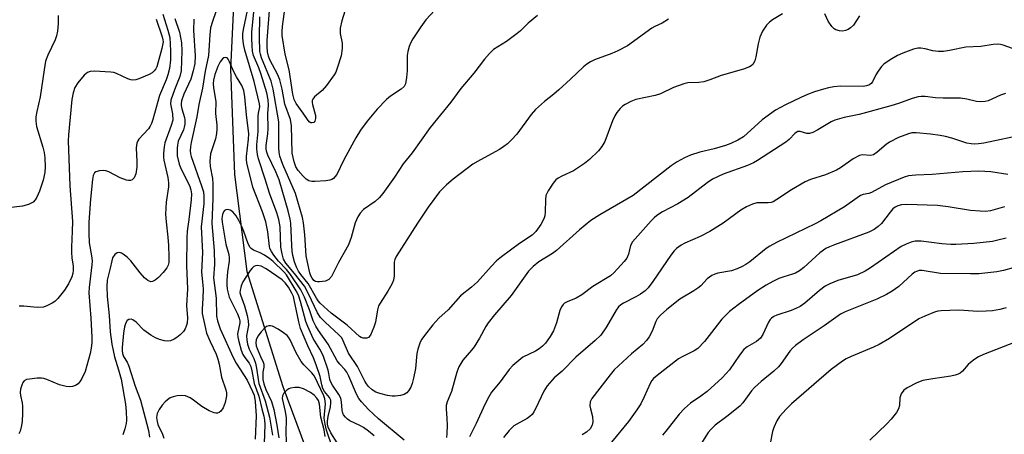
# Model space of a CAD drawing. Units: inches. Extents: x 1285768 to 1291768, y 573447 to 577448.
# Drawn here: x 1288361 to 1288622, y 577114 to 577224 of the extents above; entities that cross this region are included whole.
import ezdxf

# ---------------------------------------------------------------- set-up
doc = ezdxf.new("R2010")
doc.units = ezdxf.units.IN
doc.header["$MEASUREMENT"] = 0
doc.layers.add('HYDRO-Single Line Stream', color=4, linetype='Continuous')
doc.layers.add('Undefined', color=1, linetype='Continuous')

msp = doc.modelspace()

# ---------------------------------------------------------------- linework, layer by layer
at = {"layer": 'HYDRO-Single Line Stream'}
msp.add_lwpolyline([(1288419.54, 577262.49), (1288417.02, 577210.51), (1288418.07, 577182.64), (1288421.38, 577156.99), (1288430.92, 577126.56), (1288444.31, 577090.53), (1288449.57, 577080.25), (1288451.89, 577074.65), (1288454.45, 577069.74), (1288462.27, 577056.17), (1288472.97, 577047.54), (1288477.9, 577045.48), (1288487.77, 577045.08), (1288505.05, 577046.73), (1288544.93, 577060.33), (1288601.59, 577073.85), (1288611.81, 577070.78), (1288616.46, 577069.92), (1288618.43, 577069.78), (1288620.17, 577069.84), (1288622.34, 577070.29)], dxfattribs=at)
at = {"layer": 'Undefined'}
for points, elevation in [([(1288414.73, 577230.23), (1288412.26, 577223.05), (1288411.81, 577221.4), (1288411.58, 577219.5), (1288411.23, 577214.09), (1288410.35, 577209.93), (1288409.66, 577205.4), (1288408.66, 577201.12), (1288408.17, 577197.86), (1288406.65, 577191.06), (1288406.47, 577189.96), (1288406.4, 577188.89), (1288406.47, 577188.08), (1288406.65, 577187.34), (1288409.42, 577179.61), (1288409.88, 577178), (1288410.03, 577176.91), (1288410, 577174.86), (1288409.3, 577168.75), (1288409.64, 577161.99), (1288409.35, 577156.78), (1288409.77, 577153.39), (1288409.82, 577152.26), (1288409.75, 577149.94), (1288409.53, 577147.02), (1288409.59, 577145.83), (1288410.41, 577141.93), (1288410.75, 577140.67), (1288411.66, 577138.5), (1288413.25, 577135.09), (1288413.73, 577133.81), (1288414.05, 577132.46), (1288414.66, 577129.04), (1288415.85, 577125.71), (1288415.98, 577124.9), (1288416.01, 577124.07), (1288415.66, 577122.33), (1288415.14, 577120.93), (1288414.47, 577120.03), (1288414.07, 577119.7), (1288413.64, 577119.53), (1288413.22, 577119.51), (1288412.74, 577119.59), (1288411.42, 577120.13), (1288409.49, 577121.26), (1288407.32, 577122.95), (1288406.39, 577123.55), (1288405.15, 577124.09), (1288404.09, 577124.23), (1288403, 577124.11), (1288401.92, 577123.86), (1288401.15, 577123.55), (1288400.44, 577123.1), (1288399.8, 577122.56), (1288399.04, 577121.67), (1288398.21, 577120.47), (1288397.7, 577119.45), (1288397.54, 577118.36), (1288397.64, 577117.36), (1288397.89, 577116.56), (1288399.1, 577113.98), (1288399.48, 577112.89)], 480), ([(1288562.91, 577225.06), (1288560.32, 577223.48), (1288559.46, 577222.82), (1288558.7, 577222.04), (1288557.63, 577220.44), (1288556.95, 577218.87), (1288556.5, 577217.17), (1288555.92, 577213.73), (1288555.59, 577212.64), (1288555.06, 577211.68), (1288554.69, 577211.31), (1288554.24, 577211.02), (1288552.65, 577210.42), (1288546.68, 577208.77), (1288543.76, 577207.6), (1288542.16, 577207.11), (1288540.78, 577206.9), (1288537.93, 577206.82), (1288536.83, 577206.58), (1288534.13, 577205.55), (1288530.68, 577203.89), (1288529.28, 577203.48), (1288524.21, 577202.41), (1288522.85, 577201.9), (1288521.33, 577201.11), (1288520.63, 577200.63), (1288520.05, 577200.07), (1288519.18, 577199.01), (1288518.58, 577198.1), (1288517.99, 577196.77), (1288515.94, 577191.32), (1288515.18, 577189.96), (1288514.29, 577188.86), (1288511.97, 577186.57), (1288510.6, 577185.47), (1288507.69, 577183.53), (1288504.64, 577182.17), (1288503.65, 577181.66), (1288503, 577181.15), (1288502.29, 577180.27), (1288501.03, 577178.33), (1288500.43, 577177.06), (1288500.29, 577175.94), (1288500.25, 577172.78), (1288500.1, 577171.72), (1288499.87, 577170.92), (1288499.1, 577169.37), (1288497.74, 577167.5), (1288496.74, 577166.56), (1288493.4, 577164.41), (1288488.7, 577160.88), (1288487.35, 577159.76), (1288485.97, 577158.33), (1288482.31, 577154.25), (1288480.77, 577152.84), (1288477.87, 577150.54), (1288474.55, 577146.83), (1288472.11, 577144.63), (1288470.52, 577142.86), (1288468.3, 577140.04), (1288467.61, 577139.08), (1288467.18, 577138.31), (1288466.55, 577136.42), (1288466.34, 577135.31), (1288465.91, 577131.36), (1288465.45, 577128.79), (1288465.09, 577127.4), (1288464.67, 577126.37), (1288464.13, 577125.42), (1288463.62, 577124.88), (1288462.99, 577124.49), (1288461.95, 577124.19), (1288460.59, 577123.99), (1288459.75, 577124), (1288458.58, 577124.21), (1288456.55, 577124.73), (1288455.43, 577125.11), (1288454.51, 577125.7), (1288453.52, 577126.62), (1288453.01, 577127.27), (1288452.57, 577128), (1288450.64, 577131.84), (1288448.22, 577135.42), (1288446.86, 577138.64), (1288446.44, 577139.4), (1288445.72, 577140.23), (1288442.04, 577143.55), (1288440.82, 577144.84), (1288440.04, 577146.08), (1288437.69, 577151.07), (1288436.57, 577153.08), (1288433.97, 577156.47), (1288431.64, 577159.17), (1288431.04, 577160.25), (1288430.67, 577161.66), (1288430.39, 577163.41), (1288430.16, 577168.79), (1288429.86, 577170.68), (1288429.3, 577172.46), (1288427.37, 577177.65), (1288426.25, 577181.37), (1288424.43, 577186.77), (1288424.15, 577187.89), (1288423.99, 577189.32), (1288423.98, 577190.48), (1288424.38, 577193.94), (1288424.4, 577198.02), (1288424.47, 577198.83), (1288424.77, 577200.5), (1288424.76, 577201.29), (1288423.34, 577207.15), (1288420.84, 577215.48), (1288420.51, 577217.09), (1288420.32, 577218.72), (1288420.33, 577219.79), (1288420.47, 577220.9), (1288421.53, 577225.93)], 480), ([(1288532.83, 577223.67), (1288531.16, 577222.6), (1288529.16, 577221.72), (1288528.4, 577221.27), (1288522, 577216.63), (1288519.43, 577215.25), (1288517.8, 577214.56), (1288513.21, 577212.89), (1288512.18, 577212.38), (1288511.21, 577211.78), (1288510.31, 577211.04), (1288506.94, 577207.77), (1288503.85, 577204.98), (1288502.49, 577203.82), (1288500.03, 577201.91), (1288497.67, 577199.76), (1288496.53, 577198.43), (1288492.69, 577193.27), (1288491.29, 577191.72), (1288490.23, 577190.72), (1288489.33, 577190.01), (1288488.12, 577189.25), (1288483.15, 577186.52), (1288481.13, 577185.31), (1288475.91, 577181.39), (1288474.17, 577179.89), (1288472.33, 577178.06), (1288469.31, 577173.99), (1288466.46, 577169.73), (1288460.87, 577160.93), (1288460.52, 577160.14), (1288460.34, 577159.43), (1288460.32, 577155.82), (1288460.12, 577154.68), (1288459.65, 577153.61), (1288458.64, 577151.78), (1288456.58, 577148.63), (1288456.18, 577147.89), (1288455.87, 577146.86), (1288455.38, 577143.61), (1288454.94, 577142.22), (1288454.03, 577140.12), (1288453.53, 577139.56), (1288453.09, 577139.39), (1288452.08, 577139.39), (1288451.58, 577139.55), (1288451.13, 577139.82), (1288447.85, 577142.82), (1288443.62, 577145.92), (1288440.79, 577148.58), (1288440.2, 577149.25), (1288439.74, 577149.92), (1288437.56, 577153.81), (1288435.66, 577156.14), (1288435.02, 577157.06), (1288434.47, 577158.09), (1288434.01, 577159.49), (1288433.57, 577161.2), (1288433.37, 577162.36), (1288433.23, 577163.81), (1288433, 577169.7), (1288432.83, 577170.81), (1288432.32, 577172.97), (1288429.89, 577181.16), (1288429.03, 577183.27), (1288426.94, 577187.71), (1288426.56, 577188.81), (1288426.48, 577189.39), (1288426.5, 577190.24), (1288426.93, 577193.36), (1288427.05, 577194.79), (1288426.96, 577198.72), (1288427.14, 577200.92), (1288427.03, 577202.32), (1288426.63, 577204.2), (1288425.08, 577209.28), (1288424.51, 577210.82), (1288423.12, 577214.05), (1288422.89, 577215.18), (1288422.74, 577216.63), (1288422.65, 577218.65), (1288422.67, 577220.34), (1288423.21, 577225.51)], 482), ([(1288447.31, 577225.78), (1288446.49, 577223.25), (1288446.03, 577221.25), (1288446.01, 577219.88), (1288446.57, 577217.27), (1288446.59, 577215.93), (1288446.27, 577214), (1288445.27, 577210.67), (1288444.86, 577209.68), (1288444.44, 577208.94), (1288442.39, 577206.14), (1288441.25, 577204.83), (1288439.27, 577203.14), (1288438.81, 577202.55), (1288438.63, 577202.12), (1288438.6, 577201.6), (1288438.69, 577201.06), (1288439.53, 577198.23), (1288439.55, 577197.41), (1288439.34, 577196.69), (1288439.07, 577196.36), (1288438.68, 577196.23), (1288438.25, 577196.29), (1288437.85, 577196.53), (1288437.37, 577197.14), (1288436.3, 577198.82), (1288434.44, 577201.36), (1288433.89, 577202.38), (1288433.53, 577203.83), (1288432.55, 577210.23), (1288431.5, 577214.36), (1288430.71, 577219.37), (1288430.67, 577220.36), (1288430.76, 577221.75), (1288431.51, 577226.88)], 488), ([(1288583.24, 577224.5), (1288581.67, 577222.09), (1288580.9, 577221.35), (1288580.25, 577220.93), (1288579.56, 577220.63), (1288578.83, 577220.51), (1288578.03, 577220.53), (1288577.05, 577220.8), (1288576.59, 577221.11), (1288575.99, 577221.72), (1288574.96, 577223.15), (1288574.1, 577225.02)], 480), ([(1288371.55, 577224.61), (1288371.55, 577222.43), (1288371.37, 577220.47), (1288371.1, 577219.22), (1288370.68, 577218.18), (1288368.77, 577214.13), (1288368.2, 577212.56), (1288367.79, 577210.28), (1288366.75, 577203.11), (1288365.84, 577199.22), (1288365.59, 577197.81), (1288365.57, 577196.68), (1288365.8, 577195.27), (1288367.45, 577189.86), (1288367.81, 577188.43), (1288367.97, 577186.97), (1288368.07, 577184.61), (1288367.99, 577183.15), (1288367.57, 577181.12), (1288366.56, 577178.17), (1288365.91, 577176.6), (1288365.45, 577175.89), (1288364.87, 577175.29), (1288364.42, 577174.99), (1288363.68, 577174.67), (1288362.05, 577174.27), (1288355.4, 577173.41)], 490), ([(1288397.37, 577223.65), (1288399.04, 577218.98), (1288399.2, 577218.21), (1288399.23, 577217.63), (1288398.93, 577215.9), (1288397.55, 577211.02), (1288397.3, 577210.5), (1288396.89, 577209.96), (1288396.32, 577209.5), (1288395.56, 577209.07), (1288392.86, 577207.91), (1288392.05, 577207.65), (1288391.23, 577207.53), (1288390.72, 577207.61), (1288389.96, 577207.86), (1288386.97, 577209.29), (1288386.2, 577209.56), (1288385.41, 577209.66), (1288381.06, 577209.87), (1288379.96, 577209.85), (1288379.23, 577209.6), (1288378.4, 577208.86), (1288376.71, 577206.8), (1288375.94, 577205.56), (1288375.48, 577204.16), (1288375.13, 577202.43), (1288374.26, 577193.08), (1288374.18, 577191.48), (1288374.56, 577179.57), (1288375.26, 577170.17), (1288375.24, 577167.67), (1288375.03, 577163.4), (1288375.03, 577161.97), (1288375.15, 577160.54), (1288375.48, 577158.39), (1288375.51, 577157.3), (1288375.39, 577156.45), (1288375.14, 577155.6), (1288374.27, 577153.68), (1288373.22, 577152.02), (1288371.41, 577149.84), (1288370.59, 577149.06), (1288369.91, 577148.58), (1288368.68, 577147.95), (1288367.64, 577147.58), (1288365.92, 577147.47), (1288362.41, 577147.84), (1288361.24, 577147.82)], 488), ([(1288402.36, 577223.84), (1288403.6, 577220.23), (1288404.14, 577217.38), (1288404.22, 577215.32), (1288404.05, 577209.98), (1288403.69, 577208.51), (1288402.22, 577204.99), (1288401.32, 577202.29), (1288401.24, 577201.31), (1288401.74, 577198.64), (1288401.78, 577196.98), (1288401.41, 577195.59), (1288399.73, 577191), (1288399.52, 577189.9), (1288399.36, 577188.22), (1288399.35, 577187.1), (1288399.43, 577186.4), (1288400.5, 577181.8), (1288400.69, 577180.44), (1288400.64, 577179.34), (1288400.03, 577175.31), (1288399.92, 577172.13), (1288400.01, 577170.09), (1288400.46, 577166.08), (1288400.63, 577163.82), (1288400.76, 577160.88), (1288400.72, 577159.39), (1288400.56, 577158.63), (1288400.27, 577157.96), (1288399.29, 577156.67), (1288398.03, 577155.39), (1288397.16, 577154.64), (1288396.47, 577154.29), (1288396.04, 577154.27), (1288395.19, 577154.55), (1288394.34, 577155.27), (1288393.2, 577156.58), (1288390.68, 577159.81), (1288389.72, 577160.79), (1288388.7, 577161.59), (1288388.24, 577161.83), (1288387.76, 577161.96), (1288387.08, 577161.87), (1288386.5, 577161.42), (1288385.91, 577160.56), (1288385.66, 577159.79), (1288385.27, 577157.83), (1288384.43, 577154.66), (1288384.33, 577153.03), (1288384.48, 577150.35), (1288384.95, 577145.38), (1288385.26, 577141.05), (1288385.71, 577137.73), (1288386.43, 577134.45), (1288387.48, 577131.02), (1288388.13, 577128.55), (1288389.31, 577121.93), (1288389.5, 577119.95), (1288389.57, 577117.67), (1288389.49, 577116.83), (1288389.14, 577115.43), (1288388.59, 577113.79)], 484), ([(1288407.34, 577223.67), (1288407.29, 577220.62), (1288407.71, 577213.99), (1288407.63, 577211.92), (1288407.2, 577209.99), (1288406.55, 577207.81), (1288404.71, 577203.87), (1288404.09, 577202.07), (1288403.98, 577201.33), (1288404, 577200.81), (1288404.19, 577199.97), (1288404.88, 577197.7), (1288404.99, 577196.92), (1288404.98, 577195.87), (1288404.84, 577195.11), (1288404.59, 577194.39), (1288403.26, 577191.4), (1288403.01, 577190.37), (1288402.92, 577189.56), (1288403, 577187.55), (1288403.52, 577185.36), (1288404.06, 577184.01), (1288406.23, 577179.68), (1288406.59, 577178.53), (1288406.74, 577177.5), (1288406.67, 577175.9), (1288406.08, 577170.74), (1288405.64, 577167.61), (1288405.52, 577165.85), (1288405.41, 577158.44), (1288405.7, 577152.36), (1288405.47, 577148.01), (1288405.69, 577144.73), (1288405.56, 577143.36), (1288405.38, 577142.55), (1288405.1, 577141.8), (1288404.6, 577141.11), (1288403.77, 577140.27), (1288402.88, 577139.5), (1288402.17, 577139.05), (1288401.2, 577138.67), (1288400.44, 577138.56), (1288399.62, 577138.65), (1288398.26, 577139.04), (1288397.2, 577139.46), (1288395.97, 577140.13), (1288394.18, 577141.48), (1288392.13, 577143.57), (1288391.27, 577144.24), (1288390.82, 577144.37), (1288390.16, 577144.26), (1288389.79, 577144), (1288389.39, 577143.37), (1288389.05, 577142.34), (1288388.78, 577140.64), (1288388.41, 577136.93), (1288388.39, 577136.13), (1288388.48, 577135.34), (1288388.77, 577134.51), (1288389.73, 577133.02), (1288390.22, 577131.95), (1288391.87, 577126.66), (1288393.27, 577122.98), (1288395.38, 577114.92), (1288395.65, 577113.23)], 482), ([(1288498.17, 577224.58), (1288495.76, 577222.57), (1288493.72, 577220.57), (1288492.83, 577219.83), (1288489.97, 577217.79), (1288486.59, 577215.61), (1288485.53, 577214.6), (1288484.17, 577213.07), (1288481.34, 577209.34), (1288477.89, 577205.32), (1288475.26, 577201.76), (1288469.8, 577195.02), (1288465.07, 577188.36), (1288462.7, 577185.38), (1288460.43, 577181.92), (1288457.34, 577177.55), (1288456.37, 577176.48), (1288455.32, 577175.47), (1288452.23, 577173.34), (1288451.28, 577172.42), (1288450.68, 577171.43), (1288449.96, 577169.83), (1288448.97, 577165.97), (1288448.22, 577164.05), (1288445.58, 577159.34), (1288443.71, 577155.65), (1288443.05, 577154.89), (1288442.19, 577154.45), (1288440.56, 577154.21), (1288440.03, 577154.23), (1288439.54, 577154.35), (1288439.12, 577154.63), (1288438.63, 577155.19), (1288438.31, 577155.79), (1288438.03, 577156.61), (1288437.36, 577159.45), (1288437.05, 577161.15), (1288436.7, 577166.67), (1288436.34, 577169.83), (1288436.09, 577171.25), (1288434.22, 577177.57), (1288430.87, 577185.27), (1288430.13, 577187.42), (1288429.9, 577188.5), (1288429.8, 577189.66), (1288429.81, 577196.52), (1288428.37, 577205.16), (1288427.79, 577207.26), (1288425.25, 577213.42), (1288424.96, 577214.37), (1288424.84, 577215.12), (1288424.71, 577218.92), (1288424.85, 577224.23)], 484), ([(1288623.74, 577215.9), (1288621.29, 577216.82), (1288620.53, 577217), (1288619.76, 577217.08), (1288618.59, 577216.98), (1288615.36, 577216.43), (1288611.42, 577216.24), (1288607.08, 577215.35), (1288605.52, 577215.15), (1288604.07, 577215.14), (1288602.62, 577215.26), (1288600.64, 577215.78), (1288599.53, 577215.97), (1288598.69, 577215.97), (1288597.55, 577215.7), (1288594.73, 577214.67), (1288593.36, 577214.08), (1288591.38, 577212.9), (1288589.73, 577211.75), (1288589.11, 577211.13), (1288588.21, 577209.95), (1288587.58, 577208.94), (1288586.71, 577207.09), (1288586.39, 577206.64), (1288585.88, 577206.27), (1288585.15, 577206), (1288584.21, 577205.88), (1288578.37, 577205.98), (1288576.47, 577205.8), (1288575.13, 577205.54), (1288573.78, 577205.17), (1288571.37, 577204.42), (1288569.56, 577203.74), (1288567.78, 577202.98), (1288563.7, 577201.02), (1288561.11, 577199.59), (1288557.56, 577197.04), (1288552.59, 577192.56), (1288551.1, 577191.67), (1288549.25, 577190.78), (1288547.86, 577190.25), (1288544.83, 577189.39), (1288541.08, 577188.48), (1288538.64, 577187.71), (1288537.07, 577187.04), (1288535.08, 577185.97), (1288533.53, 577184.9), (1288523.43, 577177.07), (1288514.62, 577171.96), (1288512.27, 577170.45), (1288509.31, 577167.97), (1288503.19, 577162.49), (1288502.11, 577161.71), (1288498.57, 577159.54), (1288497.02, 577158.27), (1288495.82, 577157.06), (1288491.24, 577150.59), (1288486.82, 577145.49), (1288485.14, 577143.4), (1288484.49, 577142.41), (1288482.84, 577139.31), (1288481.48, 577137.07), (1288480.78, 577136.14), (1288478.47, 577133.51), (1288477.4, 577131.81), (1288476.9, 577130.41), (1288475.45, 577125.23), (1288474.31, 577122.53), (1288474.04, 577121.53), (1288474.01, 577120.66), (1288474.22, 577118.08), (1288474.27, 577116.36), (1288474.26, 577114.12), (1288474.13, 577113.08)], 478), ([(1288462.91, 577112.44), (1288456.16, 577118.06), (1288453.56, 577120.49), (1288451.64, 577122.56), (1288451, 577123.43), (1288450.34, 577124.59), (1288448.34, 577129.34), (1288447.81, 577130.39), (1288447.28, 577131.11), (1288445.94, 577132.5), (1288445.26, 577133.34), (1288442.85, 577137.81), (1288440.31, 577141.36), (1288439.58, 577142.54), (1288438.92, 577143.95), (1288437.92, 577146.83), (1288436.64, 577150.19), (1288435.68, 577152.15), (1288432.91, 577156.21), (1288431.81, 577157.51), (1288429.75, 577159.68), (1288428.48, 577161.28), (1288427.85, 577162.24), (1288427.48, 577163.04), (1288427.34, 577163.58), (1288426.93, 577167.47), (1288426.42, 577170.06), (1288425.53, 577172.73), (1288422.93, 577179.24), (1288421.4, 577185.67), (1288421.3, 577186.58), (1288421.32, 577187.39), (1288421.84, 577191.98), (1288421.89, 577193.31), (1288421.29, 577198.34), (1288420.83, 577203.09), (1288420.56, 577204.76), (1288420.04, 577206.08), (1288418.64, 577208.38), (1288417.95, 577209.69), (1288416.82, 577212.42), (1288416.45, 577213.12), (1288416.13, 577213.42), (1288415.74, 577213.5), (1288415.32, 577213.42), (1288414.92, 577213.21), (1288414.29, 577212.41), (1288413.67, 577211.16), (1288412.91, 577209.04), (1288412.54, 577207.5), (1288412.49, 577206.68), (1288412.55, 577205.51), (1288413.18, 577201.89), (1288413.06, 577198.71), (1288413.42, 577195.63), (1288413.48, 577194.54), (1288413.36, 577193.41), (1288413.06, 577192.02), (1288411.81, 577188.09), (1288411.59, 577186.12), (1288411.64, 577184.69), (1288412.26, 577181.52), (1288412.41, 577180.16), (1288412.35, 577176.3), (1288412.11, 577169.64), (1288412.78, 577162.49), (1288412.79, 577158.83), (1288412.58, 577155.33), (1288413.23, 577149.9), (1288413.37, 577145.16), (1288413.61, 577143.9), (1288414.35, 577141.8), (1288417.72, 577134.28), (1288418.52, 577132.77), (1288421.43, 577128.23), (1288422.9, 577125.29), (1288423.3, 577124.31), (1288423.56, 577122.6), (1288423.82, 577118.81), (1288423.58, 577112.65)], 478), ([(1288621.85, 577204.01), (1288620.57, 577203.56), (1288617.29, 577202.03), (1288616.48, 577201.86), (1288615.37, 577201.78), (1288614.23, 577201.89), (1288611.67, 577202.52), (1288610.01, 577202.77), (1288605.43, 577202.74), (1288603.4, 577202.87), (1288600.6, 577203.21), (1288599.54, 577203.23), (1288598.75, 577203.14), (1288597.16, 577202.69), (1288593.56, 577201.34), (1288591.55, 577200.71), (1288583.18, 577198.5), (1288579.21, 577197.64), (1288576.8, 577196.97), (1288575.78, 577196.51), (1288572.24, 577194.41), (1288570.91, 577193.74), (1288570.11, 577193.45), (1288569.34, 577193.4), (1288567.56, 577193.98), (1288567, 577193.96), (1288566.56, 577193.74), (1288566.15, 577193.41), (1288564.67, 577191.83), (1288563.78, 577191.11), (1288556.32, 577186.27), (1288555.31, 577185.72), (1288553.67, 577185), (1288547.23, 577182.67), (1288544.43, 577181.41), (1288543, 577180.44), (1288538.03, 577176.53), (1288535.23, 577174.82), (1288531.22, 577172.71), (1288529.74, 577171.73), (1288529.06, 577171.16), (1288528.23, 577170.32), (1288523.31, 577164.82), (1288522.76, 577163.82), (1288522.22, 577161.55), (1288521.76, 577160.49), (1288521.09, 577159.58), (1288519.34, 577157.65), (1288518.33, 577156.61), (1288517.46, 577155.85), (1288512.81, 577152.99), (1288509.94, 577150.76), (1288508.43, 577149.91), (1288506.06, 577148.99), (1288505.36, 577148.58), (1288504.96, 577148.24), (1288504.5, 577147.62), (1288504.05, 577146.65), (1288503.22, 577143.42), (1288502.37, 577141.28), (1288501.55, 577139.82), (1288500.26, 577138.02), (1288499.47, 577137.22), (1288498.59, 577136.52), (1288497.62, 577135.95), (1288494.35, 577134.32), (1288493.21, 577133.47), (1288491.69, 577132.17), (1288490.71, 577131.11), (1288488.33, 577127.77), (1288486.02, 577125.04), (1288485.28, 577123.85), (1288484.23, 577121.8), (1288481.95, 577116.8), (1288480.23, 577113.27)], 476), ([(1288626.98, 577193.15), (1288616.18, 577190.92), (1288614.77, 577190.71), (1288613.65, 577190.66), (1288612.79, 577190.7), (1288611.62, 577190.91), (1288607.64, 577192.2), (1288606.01, 577192.63), (1288604.61, 577192.9), (1288602.02, 577193.23), (1288598.27, 577193.58), (1288597.15, 577193.57), (1288596.19, 577193.38), (1288593.56, 577192.34), (1288591.23, 577191.17), (1288590.29, 577190.51), (1288587.93, 577188.47), (1288586.99, 577187.84), (1288586.22, 577187.61), (1288583.97, 577187.79), (1288583.24, 577187.64), (1288581.59, 577186.72), (1288578.25, 577184.35), (1288577.23, 577183.77), (1288574.26, 577182.51), (1288570.36, 577181.28), (1288568.88, 577180.64), (1288565.28, 577178.59), (1288561.43, 577175.97), (1288560.46, 577175.42), (1288559.95, 577175.24), (1288559.17, 577175.13), (1288556.94, 577175.15), (1288556.12, 577175.08), (1288555.02, 577174.75), (1288553.43, 577174.04), (1288551.92, 577173.16), (1288547.21, 577169.78), (1288543.74, 577167.5), (1288541.16, 577166.22), (1288537.14, 577164.47), (1288536.13, 577163.89), (1288534.93, 577163.05), (1288534.29, 577162.46), (1288533.39, 577161.31), (1288528.7, 577154.29), (1288527.47, 577152.69), (1288526.61, 577151.86), (1288525.43, 577151.02), (1288524.17, 577150.27), (1288520.89, 577148.56), (1288520.18, 577148.12), (1288519.58, 577147.6), (1288518.97, 577146.78), (1288516.46, 577142.35), (1288514.91, 577140.17), (1288513.42, 577138.73), (1288508.35, 577134.29), (1288504.69, 577130.63), (1288502.6, 577128.83), (1288500.74, 577126.74), (1288499.84, 577125.39), (1288497.67, 577120.67), (1288497.26, 577119.89), (1288496.77, 577119.18), (1288496.15, 577118.61), (1288495.44, 577118.12), (1288492.68, 577116.64), (1288491.97, 577116.18), (1288490.7, 577114.94), (1288489.2, 577113.1)], 474), ([(1288622.46, 577182.59), (1288617.97, 577183.31), (1288614.82, 577183.51), (1288610.63, 577183.27), (1288602.45, 577182.62), (1288598.13, 577182.45), (1288596.19, 577182.22), (1288595.09, 577181.93), (1288590.13, 577179.86), (1288586.49, 577177.87), (1288585.72, 577177.6), (1288584.28, 577177.32), (1288583.56, 577177.04), (1288582.63, 577176.45), (1288579.31, 577174.05), (1288573.08, 577170.37), (1288571.56, 577169.56), (1288561.36, 577164.64), (1288559.6, 577163.69), (1288558.65, 577163.04), (1288554.26, 577159.51), (1288553.28, 577158.85), (1288552.27, 577158.3), (1288550.99, 577157.69), (1288549.47, 577157.15), (1288545.83, 577156.5), (1288545.02, 577156.28), (1288544.27, 577155.95), (1288543.01, 577154.99), (1288541.33, 577153.22), (1288540.59, 577152.57), (1288539.48, 577151.83), (1288535.82, 577149.63), (1288532.34, 577146.89), (1288530.65, 577145.44), (1288529.82, 577144.48), (1288529.46, 577143.76), (1288528.46, 577141.19), (1288527.66, 577139.68), (1288527.03, 577138.75), (1288525.99, 577137.7), (1288523.07, 577135.22), (1288518.44, 577130.96), (1288517.36, 577129.66), (1288512.58, 577123.44), (1288512.14, 577122.49), (1288512.03, 577121.49), (1288512.19, 577120.64), (1288512.74, 577118.62), (1288512.84, 577117.22), (1288512.65, 577116.4), (1288512.09, 577115.43), (1288511.13, 577114.53), (1288509.98, 577113.83)], 472), ([(1288455.04, 577113.5), (1288453.55, 577114.77), (1288452.22, 577115.75), (1288451.23, 577116.31), (1288448.55, 577117.54), (1288447.93, 577117.95), (1288447.42, 577118.45), (1288446.94, 577119.11), (1288446.62, 577119.84), (1288446.53, 577120.35), (1288446.4, 577122.51), (1288446.17, 577123.52), (1288445.72, 577124.45), (1288444.04, 577126.89), (1288443.47, 577127.9), (1288443.3, 577128.43), (1288443.06, 577130.05), (1288442.85, 577130.9), (1288441.53, 577134.77), (1288440.7, 577136.48), (1288438.94, 577139.26), (1288437.45, 577142.4), (1288436.98, 577143.76), (1288435.59, 577149.03), (1288435, 577150.69), (1288434.4, 577151.85), (1288431.82, 577156.12), (1288431.12, 577156.89), (1288428.3, 577159.6), (1288427.48, 577160.29), (1288426.05, 577161.25), (1288424.86, 577161.9), (1288423.16, 577162.64), (1288422.55, 577163.03), (1288422.21, 577163.35), (1288421.69, 577164.28), (1288420.58, 577167.56), (1288420.03, 577168.9), (1288419.28, 577170.47), (1288418.54, 577171.67), (1288417.66, 577172.73), (1288416.99, 577173.16), (1288416.26, 577173.34), (1288415.85, 577173.28), (1288415.48, 577173.1), (1288415.17, 577172.75), (1288414.9, 577172.04), (1288414.8, 577171), (1288414.85, 577169.99), (1288415.85, 577164.18), (1288416.6, 577161.44), (1288416.72, 577160.58), (1288416.68, 577159.74), (1288416.29, 577156.91), (1288416.09, 577154.6), (1288416.05, 577153.44), (1288416.17, 577152.33), (1288416.4, 577151.23), (1288416.74, 577150.16), (1288418.9, 577145.8), (1288419.37, 577144.66), (1288419.51, 577143.92), (1288419.51, 577143.43), (1288418.92, 577140.5), (1288418.99, 577139.64), (1288419.25, 577138.48), (1288419.88, 577136.18), (1288420.28, 577135.08), (1288420.8, 577134.21), (1288421.99, 577132.75), (1288422.44, 577131.83), (1288422.7, 577130.73), (1288423.29, 577127.38), (1288424.58, 577124.01), (1288425.33, 577120.68), (1288425.87, 577118.73), (1288426.04, 577117.69), (1288426.1, 577116.55), (1288425.89, 577109.03)], 476), ([(1288621.62, 577174.08), (1288617.91, 577173.04), (1288616.61, 577172.86), (1288615.18, 577172.89), (1288612.62, 577173.1), (1288606.71, 577174.05), (1288603.93, 577174.37), (1288595.83, 577174.64), (1288594.42, 577174.58), (1288593.38, 577174.35), (1288592.67, 577173.99), (1288592.1, 577173.51), (1288591.35, 577172.66), (1288589.08, 577169.69), (1288588.23, 577168.87), (1288587.19, 577168.1), (1288585.74, 577167.37), (1288576.66, 577164.04), (1288575.32, 577163.51), (1288574.34, 577163.02), (1288572.79, 577161.9), (1288568.55, 577158), (1288567.42, 577157.11), (1288566.4, 577156.56), (1288565.6, 577156.23), (1288563.24, 577155.58), (1288561.99, 577155.11), (1288560.42, 577154.36), (1288558.62, 577153.35), (1288556.39, 577151.92), (1288551.2, 577148.2), (1288548.9, 577146.43), (1288546.92, 577144.36), (1288542.28, 577138.47), (1288540.53, 577136.62), (1288539.61, 577135.97), (1288536.41, 577134.43), (1288535.45, 577133.85), (1288529.77, 577129.53), (1288528.84, 577128.7), (1288528.4, 577128.13), (1288528, 577127.4), (1288526.4, 577123.85), (1288525.45, 577122.01), (1288524.4, 577120.37), (1288522.23, 577117.29), (1288517.77, 577111.88)], 470), ([(1288622, 577165.8), (1288619.86, 577165.21), (1288618.47, 577164.93), (1288613.47, 577164.34), (1288608.76, 577164.07), (1288607.41, 577164.1), (1288605.05, 577164.31), (1288599.58, 577165.01), (1288597.97, 577164.99), (1288596.9, 577164.76), (1288595.58, 577164.23), (1288594.31, 577163.56), (1288586.23, 577157.9), (1288584.82, 577157.02), (1288582.79, 577156.11), (1288577.57, 577154.6), (1288575.46, 577153.75), (1288574.25, 577153.07), (1288572.67, 577151.98), (1288568.85, 577148.64), (1288567.64, 577147.75), (1288566.48, 577147.15), (1288565.23, 577146.63), (1288561.4, 577145.42), (1288560.67, 577145.09), (1288560.01, 577144.67), (1288559.64, 577144.3), (1288559.2, 577143.61), (1288557.7, 577140.29), (1288557.13, 577139.38), (1288556.03, 577138.45), (1288553.61, 577137.02), (1288552.75, 577136.37), (1288551.54, 577134.84), (1288548.96, 577130.97), (1288547.01, 577128.83), (1288543.02, 577125.28), (1288541.37, 577124.02), (1288538.58, 577122.16), (1288537.03, 577120.79), (1288535.61, 577119.3), (1288532.13, 577114.76), (1288531.2, 577113.72)], 468), ([(1288445.21, 577111.7), (1288443.59, 577114.31), (1288442.88, 577115.82), (1288442.69, 577116.6), (1288442.68, 577117.45), (1288442.87, 577118.62), (1288443.47, 577121.19), (1288443.58, 577122.25), (1288443.53, 577123.01), (1288443.22, 577123.71), (1288441.93, 577125.22), (1288441.44, 577126.07), (1288441.15, 577127.04), (1288440.78, 577129.24), (1288439.73, 577132.33), (1288439, 577134.17), (1288437.52, 577137.31), (1288435.55, 577141.91), (1288435.09, 577143.63), (1288433.89, 577149.51), (1288433.66, 577150.37), (1288433.3, 577151.27), (1288432.39, 577152.83), (1288431.52, 577153.97), (1288430.71, 577154.76), (1288429.33, 577155.78), (1288426.5, 577157.65), (1288425.17, 577158.35), (1288424.16, 577158.57), (1288423.65, 577158.48), (1288423.18, 577158.25), (1288422.78, 577157.89), (1288422.25, 577157.21), (1288420.34, 577154.23), (1288419.85, 577153.21), (1288419.57, 577151.94), (1288419.56, 577151.42), (1288419.68, 577150.78), (1288420.75, 577147.89), (1288421.44, 577145.35), (1288421.74, 577143.93), (1288421.77, 577142.78), (1288421.31, 577139.95), (1288421.33, 577138.87), (1288421.56, 577137.78), (1288421.97, 577136.46), (1288423.19, 577133.99), (1288423.63, 577132.74), (1288423.94, 577131.43), (1288424.34, 577128.44), (1288424.56, 577127.36), (1288426.23, 577122.81), (1288427.35, 577118.49), (1288428.18, 577113.72)], 474), ([(1288626.47, 577158.62), (1288621.31, 577157.22), (1288619.57, 577156.85), (1288614.83, 577156.38), (1288612.61, 577156.31), (1288604.72, 577156.42), (1288599.83, 577157.24), (1288599.04, 577157.21), (1288598.33, 577157), (1288597.87, 577156.75), (1288597.19, 577156.23), (1288593.71, 577153), (1288591.91, 577151.74), (1288590.45, 577150.92), (1288587.86, 577149.67), (1288579.52, 577146.31), (1288578.23, 577145.68), (1288573.9, 577142.64), (1288568.35, 577138.93), (1288566.34, 577137.42), (1288565.56, 577136.69), (1288564.85, 577135.88), (1288562.6, 577132.66), (1288561.89, 577131.78), (1288560.67, 577130.59), (1288557.3, 577127.93), (1288555.5, 577126.29), (1288554.77, 577125.43), (1288552.43, 577122.24), (1288551.67, 577121.39), (1288548.2, 577118.62), (1288545.12, 577116.37), (1288543.97, 577115.24), (1288543.29, 577114.38), (1288541.35, 577111.32)], 466), ([(1288622.07, 577147.36), (1288620.4, 577146.94), (1288618.43, 577146.58), (1288616.75, 577146.47), (1288614.51, 577146.43), (1288610.87, 577146.7), (1288609.44, 577146.73), (1288604.82, 577146.56), (1288603.96, 577146.46), (1288603.14, 577146.26), (1288600.51, 577145.21), (1288598.97, 577144.42), (1288591.18, 577139.24), (1288588.52, 577137.71), (1288586.98, 577136.97), (1288581.07, 577134.51), (1288579.78, 577133.88), (1288578.8, 577133.28), (1288575.83, 577131.05), (1288565.32, 577122.01), (1288563.86, 577120.62), (1288562.18, 577118.69), (1288561.41, 577117.53), (1288560.6, 577115.78), (1288560.26, 577114.72), (1288559.66, 577111.55)], 464), ([(1288443.99, 577110.34), (1288442.44, 577115.08), (1288442.03, 577116.64), (1288441.85, 577118.25), (1288442.15, 577122), (1288442.02, 577123.31), (1288441.71, 577124.12), (1288439.25, 577129.28), (1288438.55, 577130.2), (1288436.45, 577132.29), (1288435.75, 577133.21), (1288434.44, 577135.46), (1288432.85, 577138.9), (1288432.4, 577139.63), (1288431.99, 577140.08), (1288431.08, 577140.78), (1288429.62, 577141.75), (1288428.11, 577142.53), (1288427.61, 577142.65), (1288427.18, 577142.65), (1288426.59, 577142.42), (1288426.15, 577142.09), (1288425.14, 577141.05), (1288424.26, 577139.9), (1288423.82, 577138.94), (1288423.72, 577138.09), (1288423.87, 577137.37), (1288424.13, 577136.65), (1288424.98, 577134.52), (1288425.73, 577133.01), (1288425.89, 577132.49), (1288425.89, 577131.71), (1288425.64, 577130.34), (1288425.56, 577129.26), (1288425.6, 577128.45), (1288425.83, 577127.31), (1288426.36, 577125.82), (1288427.89, 577122.65), (1288428.47, 577120.51), (1288429.29, 577116.33), (1288429.83, 577112.98)], 472), ([(1288624.45, 577138.26), (1288616.03, 577135), (1288614.69, 577134.41), (1288613.73, 577133.8), (1288612.6, 577132.94), (1288611.98, 577132.35), (1288610.51, 577130.63), (1288609.85, 577130.11), (1288609.37, 577129.84), (1288608.57, 577129.56), (1288607.45, 577129.3), (1288602.62, 577128.63), (1288600.03, 577128.14), (1288598.42, 577127.54), (1288595.88, 577126.25), (1288594.98, 577125.6), (1288594.32, 577124.67), (1288593.92, 577123.59), (1288593.81, 577121.6), (1288593.62, 577120.7), (1288593.03, 577119.71), (1288591.61, 577117.96), (1288590.47, 577116.71), (1288585.98, 577112.41)], 462), ([(1288442.11, 577113.41), (1288441.77, 577115.1), (1288440.92, 577118.46), (1288440.59, 577121.94), (1288440.29, 577122.84), (1288439.87, 577123.52), (1288439.14, 577124.32), (1288438.2, 577124.99), (1288436.31, 577125.93), (1288435.19, 577126.31), (1288434.05, 577126.35), (1288432.94, 577126.14), (1288432.43, 577125.92), (1288431.97, 577125.59), (1288431.16, 577124.81), (1288430.77, 577124.12), (1288430.7, 577123.43), (1288431.48, 577119.96), (1288431.74, 577118.28), (1288431.65, 577114.04), (1288431.88, 577110.93)], 470)]:
    msp.add_lwpolyline(points, dxfattribs=dict(at, elevation=elevation))
for points in [[(1288399.18, 577224.98, 486), (1288400.5, 577220.76, 486), (1288400.99, 577218.78, 486), (1288401.24, 577215.28, 486), (1288401.24, 577212.94, 486), (1288400.91, 577210.61, 486), (1288400.52, 577208.95, 486), (1288400.04, 577207.63, 486), (1288398.28, 577203.49, 486), (1288396.56, 577197.14, 486), (1288396.22, 577196.11, 486), (1288395.86, 577195.37, 486), (1288395.41, 577194.69, 486), (1288392.86, 577191.97, 486), (1288392.54, 577191.52, 486), (1288392.27, 577190.88, 486), (1288392.13, 577189.63, 486), (1288392.33, 577186.06, 486), (1288392.31, 577184.54, 486), (1288392.04, 577182.81, 486), (1288391.63, 577181.76, 486), (1288391.08, 577181.23, 486), (1288390.62, 577181.03, 486), (1288390.11, 577181.01, 486), (1288389.56, 577181.1, 486), (1288387.91, 577181.69, 486), (1288384.93, 577183.29, 486), (1288384.1, 577183.56, 486), (1288383.54, 577183.65, 486), (1288382.42, 577183.61, 486), (1288381.43, 577183.33, 486), (1288381.08, 577183.02, 486), (1288380.78, 577182.36, 486), (1288380.56, 577181.28, 486), (1288380.02, 577176.05, 486), (1288379.65, 577169.98, 486), (1288379.6, 577167.1, 486), (1288379.68, 577164.51, 486), (1288380.33, 577161.1, 486), (1288380.47, 577159.83, 486), (1288380.43, 577158.77, 486), (1288379.71, 577152.74, 486), (1288379.62, 577151.31, 486), (1288380.15, 577144.67, 486), (1288380.45, 577139.66, 486), (1288380.45, 577138.21, 486), (1288380.27, 577136.75, 486), (1288379.98, 577135.3, 486), (1288378.61, 577130.54, 486), (1288377.77, 577128.7, 486), (1288377.32, 577127.96, 486), (1288376.81, 577127.31, 486), (1288376.13, 577126.87, 486), (1288375.32, 577126.61, 486), (1288374.47, 577126.51, 486), (1288373.67, 577126.57, 486), (1288371.83, 577127.01, 486), (1288368.53, 577128.42, 486), (1288367.69, 577128.7, 486), (1288367.13, 577128.79, 486), (1288365.99, 577128.78, 486), (1288363.97, 577128.55, 486), (1288363.16, 577128.39, 486), (1288362.49, 577128.06, 486), (1288362.19, 577127.67, 486), (1288361.88, 577126.93, 486), (1288361.6, 577125.84, 486), (1288361.5, 577124.99, 486), (1288361.56, 577124.16, 486), (1288362.02, 577122.24, 486), (1288362.12, 577121.41, 486), (1288362.13, 577119.47, 486), (1288362.01, 577117.4, 486), (1288361.81, 577116.23, 486), (1288361.43, 577114.81, 486), (1288361.1, 577114.03, 486)], [(1288471.04, 577226.03, 486), (1288468.71, 577223.46, 486), (1288467.38, 577221.66, 486), (1288465.28, 577218.46, 486), (1288464.69, 577217.45, 486), (1288464.27, 577216.42, 486), (1288463.89, 577215.1, 486), (1288463.71, 577214.01, 486), (1288463.71, 577210, 486), (1288463.56, 577208.27, 486), (1288463.26, 577206.58, 486), (1288462.95, 577205.85, 486), (1288462.2, 577205.11, 486), (1288459.35, 577203.27, 486), (1288458.24, 577202.38, 486), (1288455.85, 577199.87, 486), (1288453.13, 577196.67, 486), (1288451.42, 577194.29, 486), (1288450.18, 577192.32, 486), (1288446.97, 577186.44, 486), (1288445.14, 577182.63, 486), (1288444.66, 577181.96, 486), (1288444.27, 577181.58, 486), (1288443.84, 577181.28, 486), (1288443.33, 577181.1, 486), (1288442.23, 577180.94, 486), (1288439.35, 577180.76, 486), (1288438.51, 577180.77, 486), (1288437.74, 577180.93, 486), (1288437.08, 577181.36, 486), (1288436.28, 577182.15, 486), (1288434.98, 577183.67, 486), (1288434.36, 577184.61, 486), (1288433.86, 577185.95, 486), (1288433.39, 577188.27, 486), (1288433.14, 577195.47, 486), (1288432.95, 577197.15, 486), (1288431.42, 577201.2, 486), (1288430.73, 577205.15, 486), (1288430.1, 577207.61, 486), (1288429.53, 577208.91, 486), (1288427.44, 577212.89, 486), (1288427.07, 577213.89, 486), (1288426.86, 577214.98, 486), (1288426.74, 577216.36, 486), (1288426.76, 577218.01, 486), (1288427.47, 577227.06, 486)]]:
    msp.add_polyline3d(points, dxfattribs=at)

doc.saveas('drawing.dxf')
